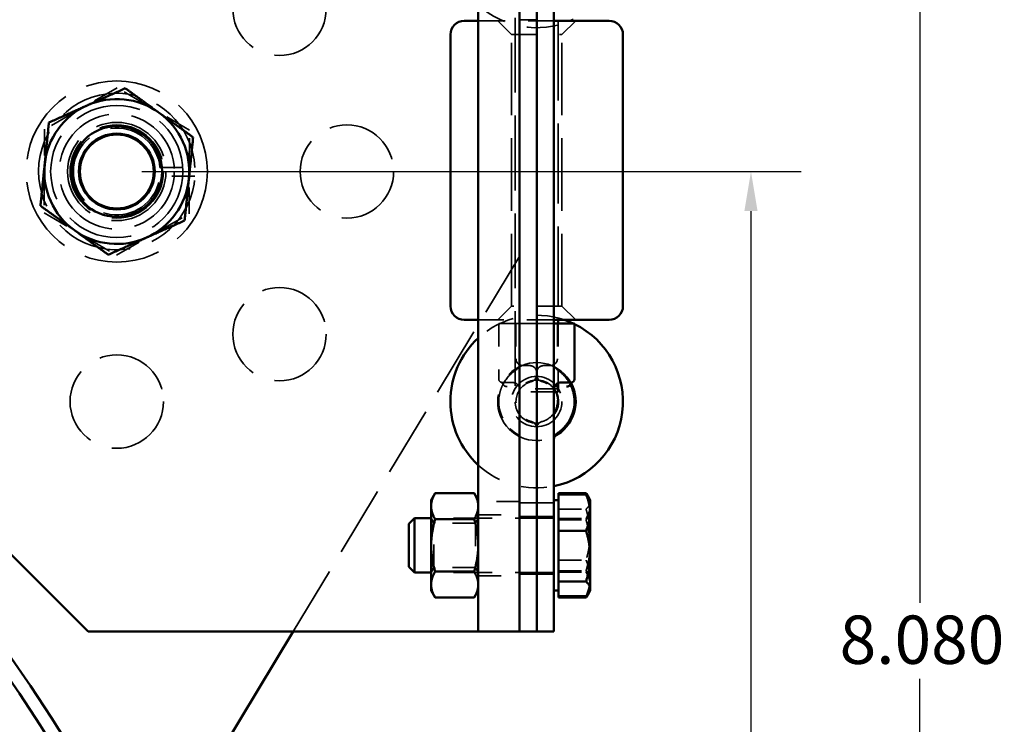
# Model space of a CAD drawing. Units: inches. Extents: x 0.2 to 59.3, y 1.1 to 37.4.
# Drawn here: x 16 to 20.3, y 17.2 to 20.2 of the extents above; entities that cross this region are included whole.
import ezdxf

# ---------------------------------------------------------------- set-up
doc = ezdxf.new("R2010")
doc.units = ezdxf.units.IN
doc.header["$LTSCALE"] = 1.75
doc.header["$MEASUREMENT"] = 0
doc.linetypes.add('DASHED', pattern=[0.2067, 0.1654, -0.0413])
for name, color, linetype, lineweight in [('Dimension (ANSI)', 7, 'Continuous', 25), ('Hidden (ANSI)', 7, 'DASHED', 35), ('Visible (ANSI)', 7, 'Continuous', 50)]:
    doc.layers.add(name, color=color, linetype=linetype, lineweight=lineweight)
doc.styles.add('Dimension Text (ANSI)', font='tahoma.ttf')
doc.dimstyles.new('Default (ANSI)', dxfattribs={"dimscale": 1.75, "dimtxt": 0.12, "dimasz": 0.098425, "dimexe": 0.125, "dimexo": 0.0625, "dimgap": 0.031496, "dimtad": 0, "dimtih": 1, "dimtoh": 1, "dimdec": 3, "dimrnd": 1e-08, "dimzin": 4, "dimdsep": 46, "dimtxsty": 'Dimension Text (ANSI)', "dimcen": 0.09, "dimdle": 0.393701, "dimclrd": 256, "dimclre": 256, "dimclrt": 256, "dimaunit": 1, "dimazin": 1, "dimtfac": 1, "dimtdec": 3, "dimtofl": 0, "dimtmove": 0, "dimatfit": 3, "dimfxl": 1, "dimtolj": 1, "dimtzin": 4, "dimlwd": -1, "dimlwe": -1, "dimarcsym": 0})

# ---------------------------------------------------------------- blocks, each defined once
blk = doc.blocks.new('*D26')
at = {"layer": 'Defpoints', "color": 0, "transparency": 16777216}
for p in [(16.4415, 19.5724), (19.1974, 19.5724), (17.401, 13.4925)]:
    blk.add_point(p, dxfattribs=at)
at = {"layer": 'Dimension (ANSI)', "transparency": 16777216}
for p, q in [((16.5509, 19.5724), (19.4162, 19.5724)), ((19.1974, 19.4002), (19.1974, 16.6974)), ((19.1974, 13.6648), (19.1974, 16.3676)), ((17.5104, 13.4925), (19.4162, 13.4925))]:
    blk.add_line(p, q, dxfattribs=at)
for points in [[(19.1687, 19.4002), (19.2261, 19.4002), (19.1974, 19.5724)], [(19.1687, 13.6648), (19.2261, 13.6648), (19.1974, 13.4925)]]:
    blk.add_solid(points, dxfattribs=at)
at = {"layer": 'Dimension (ANSI)', "transparency": 16777216, "insert": (18.8502, 16.6423), "char_height": 0.21, "attachment_point": 1, "style": 'Dimension Text (ANSI)'}
blk.add_mtext('\\A1;6.080', dxfattribs=at)
blk = doc.blocks.new('*D27')
at = {"layer": 'Defpoints', "color": 0, "transparency": 16777216}
for p in [(18.3409, 21.5724), (19.9307, 21.5724), (17.401, 13.4925)]:
    blk.add_point(p, dxfattribs=at)
at = {"layer": 'Dimension (ANSI)', "transparency": 16777216}
for p, q in [((18.4503, 21.5724), (20.1494, 21.5724)), ((19.9307, 21.4002), (19.9307, 17.6974)), ((19.9307, 13.6648), (19.9307, 17.3676)), ((17.5104, 13.4925), (20.1494, 13.4925))]:
    blk.add_line(p, q, dxfattribs=at)
for points in [[(19.902, 21.4002), (19.9594, 21.4002), (19.9307, 21.5724)], [(19.902, 13.6648), (19.9594, 13.6648), (19.9307, 13.4925)]]:
    blk.add_solid(points, dxfattribs=at)
at = {"layer": 'Dimension (ANSI)', "transparency": 16777216, "insert": (19.5827, 17.6423), "char_height": 0.21, "attachment_point": 1, "style": 'Dimension Text (ANSI)'}
blk.add_mtext('\\A1;8.080', dxfattribs=at)

msp = doc.modelspace()

# ---------------------------------------------------------------- linework, layer by layer
at = {"layer": 'Hidden (ANSI)', "ltscale": 1.001724}
msp.add_line((18.1932, 19.20615), (18.1932, 20.2932), dxfattribs=at)
at = {"layer": 'Hidden (ANSI)', "ltscale": 1.123091}
msp.add_line((18.17247, 20.24051), (18.17247, 18.61551), dxfattribs=at)
at = {"layer": 'Hidden (ANSI)', "ltscale": 0.403558}
for p, q in [((18.01222, 20.22742), (18.34092, 20.22742)), ((18.34092, 18.92742), (18.01222, 18.92742))]:
    msp.add_line(p, q, dxfattribs=at)
at = {"layer": 'Hidden (ANSI)', "ltscale": 0.092254}
for p, q in [((18.15672, 20.16742), (18.09672, 20.22742)), ((18.37572, 20.16742), (18.43572, 20.22742)), ((18.15672, 18.98742), (18.09672, 18.92742)), ((18.37572, 18.98742), (18.43572, 18.92742))]:
    msp.add_line(p, q, dxfattribs=at)
at = {"layer": 'Hidden (ANSI)', "ltscale": 0.081203}
for p, q in [((18.19152, 20.23242), (18.26622, 20.23242)), ((18.19152, 18.91242), (18.26622, 18.91242)), ((18.34092, 18.91242), (18.26622, 18.91242)), ((18.19152, 18.13242), (18.26622, 18.13242)), ((18.34092, 18.13242), (18.26622, 18.13242)), ((18.26622, 18.07242), (18.19152, 18.07242)), ((18.26622, 18.07242), (18.34092, 18.07242)), ((18.26622, 17.82242), (18.19152, 17.82242)), ((18.26622, 17.82242), (18.34092, 17.82242))]:
    msp.add_line(p, q, dxfattribs=at)
at = {"layer": 'Hidden (ANSI)', "ltscale": 1.197963}
msp.add_line((18.35997, 20.22742), (18.35997, 18.92742), dxfattribs=at)
at = {"layer": 'Hidden (ANSI)', "ltscale": 0.374314}
for p, q in [((18.15672, 20.16742), (18.37572, 20.16742)), ((18.37572, 18.98742), (18.15672, 18.98742))]:
    msp.add_line(p, q, dxfattribs=at)
at = {"layer": 'Hidden (ANSI)', "ltscale": 1.087382}
for p, q in [((18.15672, 18.98742), (18.15672, 20.16742)), ((18.37572, 18.98742), (18.37572, 20.16742))]:
    msp.add_line(p, q, dxfattribs=at)
at = {"layer": 'Hidden (ANSI)', "ltscale": 0.395734}
for p, q in [((16.44345, 19.9361), (16.12753, 19.75593)), ((16.75744, 19.75259), (16.44345, 19.9361)), ((16.12753, 19.75593), (16.1256, 19.39225)), ((16.75551, 19.38891), (16.75744, 19.75259)), ((16.1256, 19.39225), (16.43959, 19.20874)), ((16.43959, 19.20874), (16.75551, 19.38891))]:
    msp.add_line(p, q, dxfattribs=at)
at = {"layer": 'Hidden (ANSI)', "ltscale": 0.165249}
for p, q in [((16.62918, 19.59023), (16.78109, 19.58942)), ((16.7809, 19.55182), (16.62898, 19.55263))]:
    msp.add_line(p, q, dxfattribs=at)
at = {"layer": 'Hidden (ANSI)', "ltscale": 1.054975}
msp.add_line((17.2075, 17.57242), (18.1932, 19.20615), dxfattribs=at)
at = {"layer": 'Hidden (ANSI)', "ltscale": 0.179366}
msp.add_line((18.10172, 18.91242), (18.17767, 18.91242), dxfattribs=at)
at = {"layer": 'Hidden (ANSI)', "ltscale": 0.26351}
msp.add_line((18.10172, 18.91242), (18.10172, 18.67022), dxfattribs=at)
at = {"layer": 'Hidden (ANSI)', "ltscale": 0.167241}
for p, q in [((18.17622, 18.91242), (18.17622, 18.75867)), ((18.35622, 18.91242), (18.35622, 18.75867))]:
    msp.add_line(p, q, dxfattribs=at)
at = {"layer": 'Hidden (ANSI)', "ltscale": 0.032629}
msp.add_line((18.19152, 18.91242), (18.17767, 18.91242), dxfattribs=at)
at = {"layer": 'Hidden (ANSI)', "ltscale": 0.282089}
msp.add_line((18.35997, 18.91242), (18.35997, 18.65315), dxfattribs=at)
at = {"layer": 'Hidden (ANSI)', "ltscale": 0.068286}
for p, q in [((18.20622, 18.72867), (18.23622, 18.72867)), ((18.29622, 18.72867), (18.32622, 18.72867))]:
    msp.add_line(p, q, dxfattribs=at)
at = {"layer": 'Hidden (ANSI)', "ltscale": 0.129248}
msp.add_line((18.16152, 18.65522), (18.11672, 18.65522), dxfattribs=at)
at = {"layer": 'Hidden (ANSI)', "ltscale": 0.32046}
msp.add_line((18.35997, 18.62776), (18.17247, 18.62776), dxfattribs=at)
at = {"layer": 'Hidden (ANSI)', "ltscale": 0.254256}
msp.add_line((18.34092, 18.61551), (18.17247, 18.61551), dxfattribs=at)
at = {"layer": 'Hidden (ANSI)', "ltscale": 0.19505}
for p, q in [((18.19152, 18.13742), (18.01222, 18.13742)), ((18.01222, 18.08042), (18.19152, 18.08042)), ((18.01222, 17.81442), (18.19152, 17.81442))]:
    msp.add_line(p, q, dxfattribs=at)
at = {"layer": 'Hidden (ANSI)', "ltscale": 0.13074}
for p, q in [((18.36061, 18.1044), (18.48082, 18.1044)), ((18.36061, 18.0643), (18.48082, 18.0643)), ((18.36061, 18.05782), (18.48082, 18.05782)), ((18.36061, 17.88354), (18.48082, 17.88354)), ((18.36061, 17.83702), (18.48082, 17.83702)), ((18.36061, 17.83055), (18.48082, 17.83055))]:
    msp.add_line(p, q, dxfattribs=at)
at = {"layer": 'Hidden (ANSI)', "ltscale": 0.580478}
for p, q in [((18.34092, 18.06553), (17.8075, 18.06553)), ((18.34092, 17.82931), (17.8075, 17.82931))]:
    msp.add_line(p, q, dxfattribs=at)
at = {"layer": 'Hidden (ANSI)', "ltscale": 0.026681}
for p, q in [((17.8198, 18.04421), (17.8075, 18.06552)), ((17.99992, 18.04421), (18.01222, 18.06552)), ((17.8198, 17.85063), (17.8075, 17.82932)), ((17.99992, 17.85063), (18.01222, 17.82932))]:
    msp.add_line(p, q, dxfattribs=at)
at = {"layer": 'Hidden (ANSI)', "ltscale": 0.330859}
for p, q in [((17.8198, 17.85063), (17.8198, 18.04421)), ((17.99992, 18.04421), (17.99992, 17.85063))]:
    msp.add_line(p, q, dxfattribs=at)
at = {"layer": 'Hidden (ANSI)', "ltscale": 0.19594}
for p, q in [((17.99992, 18.04421), (17.8198, 18.04421)), ((17.99992, 17.85063), (17.8198, 17.85063))]:
    msp.add_line(p, q, dxfattribs=at)
at = {"layer": 'Hidden (ANSI)', "ltscale": 1.175374}
for centre in [(17.14863, 20.27953), (16.44152, 19.57242), (17.44152, 19.57242), (17.14863, 18.86531), (16.44152, 18.57242)]:
    msp.add_circle(centre, 0.203, dxfattribs=at)
at = {"layer": 'Hidden (ANSI)', "ltscale": 1.139768}
for radius in [0.3937, 0.19685]:
    msp.add_circle((16.44152, 19.57242), radius, dxfattribs=at)
at = {"layer": 'Hidden (ANSI)', "ltscale": 0.998437}
msp.add_circle((16.44152, 19.57242), 0.2874, dxfattribs=at)
at = {"layer": 'Hidden (ANSI)', "ltscale": 1.085629}
for centre, radius in [((16.44152, 19.57242), 0.25), ((10.36627, 13.49251), 6.25)]:
    msp.add_circle(centre, radius, dxfattribs=at)
at = {"layer": 'Hidden (ANSI)', "ltscale": 1.236648}
msp.add_circle((16.44152, 19.57242), 0.21358, dxfattribs=at)
at = {"layer": 'Hidden (ANSI)', "ltscale": 0.951011}
msp.add_circle((18.26622, 18.57242), 0.1095, dxfattribs=at)
at = {"layer": 'Hidden (ANSI)', "ltscale": 0.467985}
msp.add_arc((18.26622, 20.57242), 0.375, 227.36439, 293.07392, dxfattribs=at)
at = {"layer": 'Hidden (ANSI)', "ltscale": 1.160364}
msp.add_arc((16.44152, 19.57242), 0.34, 2.86593, 356.52645, dxfattribs=at)
at = {"layer": 'Hidden (ANSI)', "ltscale": 1.056712}
msp.add_arc((16.44152, 19.57242), 0.1885, 5.42009, 353.97229, dxfattribs=at)
at = {"layer": 'Hidden (ANSI)', "ltscale": 0.437518}
msp.add_arc((18.26622, 18.57242), 0.375, 71.20309, 132.63561, dxfattribs=at)
at = {"layer": 'Hidden (ANSI)', "ltscale": 0.007505}
msp.add_arc((18.26622, 18.57242), 0.375, 63.98116, 65.0487, dxfattribs=at)
at = {"layer": 'Hidden (ANSI)', "ltscale": 1.101099}
msp.add_arc((18.26622, 18.57242), 0.1695, 28.06345, 297.33347, dxfattribs=at)
at = {"layer": 'Hidden (ANSI)', "ltscale": 0.05119}
for centre, start, end in [((18.20622, 18.75867), 180, 270), ((18.32622, 18.75867), 270, 0)]:
    msp.add_arc(centre, 0.03, start, end, dxfattribs=at)
at = {"layer": 'Hidden (ANSI)', "ltscale": 0.110378}
for start, end in [(122.56821, 151.16909), (28.83091, 57.43179)]:
    msp.add_arc((18.26622, 18.57242), 0.1645, start, end, dxfattribs=at)
at = {"layer": 'Hidden (ANSI)', "ltscale": 0.042809}
for centre, start, end in [((18.16152, 18.73634), 302.56821, 0), ((18.37092, 18.73634), 180, 237.43179)]:
    msp.add_arc(centre, 0.03, start, end, dxfattribs=at)
at = {"layer": 'Hidden (ANSI)', "ltscale": 0.077359}
for centre, start, end in [((18.23622, 18.69867), 0, 75.52249), ((18.29622, 18.69867), 104.47751, 180), ((18.23622, 18.68861), 284.47751, 0), ((18.29622, 18.68861), 180, 255.52249), ((18.23622, 18.45623), 0, 75.52249), ((18.29622, 18.45623), 104.47751, 180)]:
    msp.add_arc(centre, 0.03, start, end, dxfattribs=at)
at = {"layer": 'Hidden (ANSI)', "ltscale": 0.025545}
msp.add_arc((18.11672, 18.67022), 0.015, 180, 270, dxfattribs=at)
at = {"layer": 'Hidden (ANSI)', "ltscale": 0.526084}
msp.add_arc((18.26622, 18.57242), 0.09375, 27.36411, 322.8256, dxfattribs=at)
at = {"layer": 'Hidden (ANSI)', "ltscale": 0.205058}
for start, end in [(120, 240), (300, 60)]:
    msp.add_arc((18.26622, 18.57242), 0.09, start, end, dxfattribs=at)
at = {"layer": 'Hidden (ANSI)', "ltscale": 0.052763}
for centre in [(18.16152, 18.62522), (18.16152, 18.40851)]:
    msp.add_arc(centre, 0.03, 0, 57.43179, dxfattribs=at)
at = {"layer": 'Hidden (ANSI)', "ltscale": 0.169638}
msp.add_arc((18.26622, 18.57242), 0.1645, 171.22768, 225.54616, dxfattribs=at)
at = {"layer": 'Hidden (ANSI)', "ltscale": 0.385468}
msp.add_arc((18.26622, 18.57242), 0.375, 227.36439, 281.49018, dxfattribs=at)
at = {"layer": 'Hidden (ANSI)', "ltscale": 0.010581}
for points in [[(18.24372, 18.72772), (18.24244, 18.72805), (18.24116, 18.72829), (18.23863, 18.7286), (18.2374, 18.72867), (18.23622, 18.72867)], [(18.29622, 18.72867), (18.29504, 18.72867), (18.29381, 18.7286), (18.29128, 18.72829), (18.29, 18.72805), (18.28872, 18.72772)]]:
    msp.add_open_spline(points, degree=3, knots=[-0.041445332, -0.041445332, -0.041445332, -0.041445332, -0.020722666, -0.020722666, 0, 0, 0, 0], dxfattribs=at)
at = {"layer": 'Hidden (ANSI)', "ltscale": 0.060004}
for points, knots in [([(18.12235, 18.64408), (18.1211, 18.64605), (18.11986, 18.64787), (18.11751, 18.6511), (18.1164, 18.65251), (18.11444, 18.65482), (18.1136, 18.65572), (18.11244, 18.65684), (18.11207, 18.65705), (18.11279, 18.6566), (18.11332, 18.65624), (18.11533, 18.65558), (18.11644, 18.65529), (18.11811, 18.65523), (18.11829, 18.65522), (18.11847, 18.65522)], [0.20914109, 0.20914109, 0.20914109, 0.20914109, 0.23735769, 0.23735769, 0.26557429, 0.26557429, 0.29379089, 0.29379089, 0.3220075, 0.3220075, 0.3382787, 0.3382787, 0.34900277, 0.34900277, 0.3502241, 0.3502241, 0.3502241, 0.3502241]), ([(18.12235, 18.64408), (18.1211, 18.64605), (18.11986, 18.64786), (18.11751, 18.65109), (18.1164, 18.6525), (18.11445, 18.65481), (18.11361, 18.65571), (18.11244, 18.65684), (18.11207, 18.65705), (18.11278, 18.6566), (18.11332, 18.65624), (18.11532, 18.65558), (18.11643, 18.65529), (18.11811, 18.65523), (18.11829, 18.65522), (18.11847, 18.65522)], [0.20955183, 0.20955183, 0.20955183, 0.20955183, 0.23776946, 0.23776946, 0.26598708, 0.26598708, 0.29420471, 0.29420471, 0.32242234, 0.32242234, 0.33868514, 0.33868514, 0.3494078, 0.3494078, 0.35063997, 0.35063997, 0.35063997, 0.35063997]), ([(18.41009, 18.64408), (18.41134, 18.64605), (18.41258, 18.64787), (18.41493, 18.6511), (18.41604, 18.65251), (18.41799, 18.65482), (18.41884, 18.65572), (18.42, 18.65684), (18.42037, 18.65705), (18.41965, 18.6566), (18.41912, 18.65624), (18.41711, 18.65558), (18.416, 18.65529), (18.41433, 18.65523), (18.41415, 18.65522), (18.41397, 18.65522)], [0.20914109, 0.20914109, 0.20914109, 0.20914109, 0.23735769, 0.23735769, 0.26557429, 0.26557429, 0.29379089, 0.29379089, 0.3220075, 0.3220075, 0.3382787, 0.3382787, 0.34900277, 0.34900277, 0.3502241, 0.3502241, 0.3502241, 0.3502241])]:
    msp.add_open_spline(points, degree=3, knots=knots, dxfattribs=at)
at = {"layer": 'Hidden (ANSI)', "ltscale": 0.026549}
for points in [[(18.22122, 18.65036), (18.22475, 18.6524), (18.22846, 18.65422), (18.23603, 18.6573), (18.23989, 18.65857), (18.24372, 18.65956)], [(18.28872, 18.65956), (18.29255, 18.65857), (18.29641, 18.6573), (18.30398, 18.65422), (18.30769, 18.6524), (18.31122, 18.65036)], [(18.24372, 18.48528), (18.23989, 18.48627), (18.23603, 18.48754), (18.22846, 18.49062), (18.22475, 18.49244), (18.22122, 18.49448)], [(18.31122, 18.49448), (18.30769, 18.49244), (18.30398, 18.49062), (18.29641, 18.48754), (18.29255, 18.48627), (18.28872, 18.48528)]]:
    msp.add_open_spline(points, degree=3, knots=[0, 0, 0, 0, 0.020722666, 0.020722666, 0.041445332, 0.041445332, 0.041445332, 0.041445332], dxfattribs=at)
at = {"layer": 'Hidden (ANSI)', "ltscale": 0.029766}
msp.add_open_spline([(18.41867, 18.65551), (18.41895, 18.65581), (18.4192, 18.65607), (18.42, 18.65684), (18.42037, 18.65705), (18.41965, 18.6566), (18.41912, 18.65624), (18.41712, 18.65558), (18.41601, 18.65529), (18.41433, 18.65523), (18.41415, 18.65522), (18.41397, 18.65522)], degree=3, knots=[0.283718957, 0.283718957, 0.283718957, 0.283718957, 0.294204712, 0.294204712, 0.32242234, 0.32242234, 0.338685136, 0.338685136, 0.349407804, 0.349407804, 0.350639968, 0.350639968, 0.350639968, 0.350639968], dxfattribs=at)
at = {"layer": 'Hidden (ANSI)', "ltscale": 0.066734}
msp.add_open_spline([(18.12211, 18.65175), (18.11907, 18.64623), (18.11606, 18.63998), (18.11072, 18.62656), (18.10838, 18.6194), (18.10536, 18.60716), (18.10439, 18.60233), (18.10364, 18.59751)], degree=3, knots=[-0.1426748, -0.1426748, -0.1426748, -0.1426748, -0.08784857, -0.08784857, -0.03378791, -0.03378791, 0, 0, 0, 0], dxfattribs=at)
at = {"layer": 'Hidden (ANSI)', "ltscale": 0.032228}
msp.add_open_spline([(18.13738, 18.63765), (18.13734, 18.63765), (18.1373, 18.63765), (18.13493, 18.63766), (18.1326, 18.63799), (18.12859, 18.63918), (18.12687, 18.63997), (18.12411, 18.64189), (18.12304, 18.64297), (18.12157, 18.64534), (18.12118, 18.64659), (18.12109, 18.64919), (18.12143, 18.65051), (18.12211, 18.65175)], degree=3, knots=[-0.075622541, -0.075622541, -0.075622541, -0.075622541, -0.075317779, -0.075317779, -0.057587891, -0.057587891, -0.042186898, -0.042186898, -0.028092925, -0.028092925, -0.014311036, -0.014311036, 0, 0, 0, 0], dxfattribs=at)
at = {"layer": 'Hidden (ANSI)', "ltscale": 0.028011}
msp.add_open_spline([(18.16152, 18.65522), (18.16406, 18.65522), (18.16676, 18.6549), (18.17222, 18.65339), (18.17503, 18.65219), (18.17767, 18.6505)], degree=3, knots=[-0.081380754, -0.081380754, -0.081380754, -0.081380754, -0.040690377, -0.040690377, 0, 0, 0, 0], dxfattribs=at)
at = {"layer": 'Hidden (ANSI)', "ltscale": 0.01203}
msp.add_open_spline([(18.41009, 18.64408), (18.4101, 18.64411), (18.41012, 18.64413), (18.41087, 18.64534), (18.41126, 18.64659), (18.41135, 18.64919), (18.41101, 18.65051), (18.41033, 18.65175)], degree=3, knots=[-0.028439949, -0.028439949, -0.028439949, -0.028439949, -0.028092928, -0.028092928, -0.014311038, -0.014311038, 0, 0, 0, 0], dxfattribs=at)
at = {"layer": 'Hidden (ANSI)', "ltscale": 0.005895}
msp.add_open_spline([(18.41249, 18.64768), (18.41178, 18.64907), (18.41105, 18.65043), (18.41033, 18.65175)], degree=3, dxfattribs=at)
at = {"layer": 'Hidden (ANSI)', "ltscale": 0.038158}
msp.add_open_spline([(18.15101, 18.455), (18.15562, 18.45048), (18.16053, 18.44621), (18.16957, 18.43921), (18.17373, 18.4363), (18.17767, 18.43379)], degree=3, knots=[-0.081480972, -0.081480972, -0.081480972, -0.081480972, -0.036755847, -0.036755847, 0, 0, 0, 0], dxfattribs=at)
at = {"layer": 'Hidden (ANSI)', "ltscale": 0.125494}
for points in [[(18.48082, 18.17469), (18.4984, 18.14338), (18.4984, 18.11626)], [(18.4984, 18.13634), (18.4984, 18.12151), (18.48082, 18.1044)], [(18.48082, 18.0643), (18.4984, 18.09388), (18.4984, 18.1195)], [(18.4984, 18.11626), (18.4984, 18.08914), (18.48082, 18.05782)], [(18.48082, 18.1044), (18.4984, 18.04522), (18.4984, 17.99397)], [(18.4984, 17.95066), (18.4984, 18.0034), (18.48082, 18.0643)], [(18.48082, 18.05782), (18.4984, 17.99692), (18.4984, 17.94418)], [(18.4984, 17.99397), (18.4984, 17.94272), (18.48082, 17.88354)], [(18.48082, 17.83702), (18.4984, 17.89792), (18.4984, 17.95066)], [(18.4984, 17.94418), (18.4984, 17.89144), (18.48082, 17.83055)], [(18.48082, 17.88354), (18.4984, 17.84148), (18.4984, 17.80505)], [(18.4984, 17.77859), (18.4984, 17.80571), (18.48082, 17.83702)], [(18.48082, 17.83055), (18.4984, 17.80097), (18.4984, 17.77535)], [(18.4984, 17.80505), (18.4984, 17.76862), (18.48082, 17.72656)]]:
    msp.add_rational_spline(points, [1, 1.0379548493, 1], degree=2, dxfattribs=at)
at = {"layer": 'Hidden (ANSI)', "ltscale": 0.090263}
msp.add_rational_spline([(18.4984, 18.1195), (18.4984, 18.13868), (18.48887, 18.15947)], [1, 1.02815168959, 1.01454230563], degree=2, dxfattribs=at)
at = {"layer": 'Hidden (ANSI)', "ltscale": 0.062927}
msp.add_rational_spline([(18.49363, 18.15254), (18.4984, 18.14427), (18.4984, 18.13634)], [1.01892630028, 1.01996241649, 1], degree=2, dxfattribs=at)
at = {"layer": 'Hidden (ANSI)', "ltscale": 0.120653}
msp.add_rational_spline([(18.4984, 17.77535), (18.4984, 17.75057), (18.48204, 17.72223)], [1, 1.03666292257, 1.00249590293], degree=2, dxfattribs=at)
at = {"layer": 'Hidden (ANSI)', "ltscale": 0.09454}
msp.add_rational_spline([(18.488, 17.7343), (18.4984, 17.75741), (18.4984, 17.77859)], [1.01326444704, 1.02938980201, 1], degree=2, dxfattribs=at)
at = {"layer": 'Visible (ANSI)'}
for p, q in [((18.01222, 21.19742), (18.01222, 17.94742)), ((18.19152, 17.94742), (18.19152, 21.19742)), ((18.19152, 21.19742), (18.19152, 17.94742)), ((18.26622, 21.19742), (18.26622, 17.94742)), ((18.26622, 17.94742), (18.26622, 21.19742)), ((18.34092, 17.94742), (18.34092, 21.19742)), ((17.95122, 20.22742), (18.01222, 20.22742)), ((18.34092, 20.22742), (18.58122, 20.22742)), ((18.35997, 20.23242), (18.35997, 20.22742)), ((17.89122, 18.98742), (17.89122, 20.16742)), ((18.64122, 18.98742), (18.64122, 20.16742)), ((16.31652, 17.57242), (14.94152, 18.94742)), ((18.01222, 18.92742), (17.95122, 18.92742)), ((18.58122, 18.92742), (18.34092, 18.92742)), ((18.35477, 18.91242), (18.34092, 18.91242)), ((18.35477, 18.91242), (18.43072, 18.91242)), ((18.35997, 18.92742), (18.35997, 18.91242)), ((18.43072, 18.91242), (18.43072, 18.67022)), ((18.35997, 18.61551), (18.34092, 18.61551)), ((18.35997, 18.65315), (18.35997, 18.61551)), ((18.41572, 18.65522), (18.37092, 18.65522)), ((17.8075, 18.14427), (17.82508, 18.17472)), ((17.8075, 18.14427), (17.8075, 18.1179)), ((17.99464, 18.17472), (17.82508, 18.17472)), ((18.01222, 18.14427), (17.99464, 18.17472)), ((18.36061, 18.14427), (18.34092, 18.14427)), ((18.36061, 18.16828), (18.36061, 18.17469)), ((18.36061, 18.17469), (18.48082, 18.17469)), ((18.36061, 18.08979), (18.36061, 18.16828)), ((18.36061, 18.16828), (18.48082, 18.16828)), ((18.49363, 18.15254), (18.48204, 18.17262)), ((18.4984, 18.14427), (18.49363, 18.15254)), ((18.4984, 18.08979), (18.4984, 18.14427)), ((17.8075, 18.1179), (17.8075, 17.94742)), ((17.711, 18.04138), (17.73515, 18.06553)), ((17.73515, 18.06553), (17.73515, 17.82931)), ((17.8075, 18.06553), (17.73515, 18.06553)), ((17.99464, 18.06107), (17.82508, 18.06107)), ((18.36061, 18.0113), (18.36061, 18.08979)), ((18.4984, 17.90088), (18.4984, 18.08979)), ((17.711, 17.85346), (17.711, 18.04138)), ((18.36061, 17.90088), (18.36061, 18.0113)), ((18.36061, 18.0113), (18.48082, 18.0113)), ((17.8075, 17.94742), (17.8075, 17.77694)), ((18.01222, 17.57242), (18.01222, 17.94742)), ((18.19152, 17.94742), (18.19152, 17.57242)), ((18.19152, 17.57242), (18.19152, 17.94742)), ((18.26622, 17.57242), (18.26622, 17.94742)), ((18.26622, 17.94742), (18.26622, 17.57242)), ((18.34092, 17.94742), (18.34092, 17.57242)), ((18.36061, 17.79045), (18.36061, 17.90088)), ((18.4984, 17.75851), (18.4984, 17.90088)), ((17.711, 17.85346), (17.73515, 17.82931)), ((17.8075, 17.82931), (17.73515, 17.82931)), ((17.99464, 17.83377), (17.82508, 17.83377)), ((17.8075, 17.77694), (17.8075, 17.75057)), ((18.36061, 17.79045), (18.48082, 17.79045)), ((18.36061, 17.75851), (18.36061, 17.79045)), ((18.36061, 17.72656), (18.36061, 17.75851)), ((18.4984, 17.75057), (18.4984, 17.75851)), ((17.8075, 17.75057), (17.82508, 17.72012)), ((17.99464, 17.72012), (17.82508, 17.72012)), ((18.01222, 17.75057), (17.99464, 17.72012)), ((18.36061, 17.75057), (18.34092, 17.75057)), ((18.36061, 17.72656), (18.48082, 17.72656)), ((18.36061, 17.72015), (18.36061, 17.72656)), ((18.36061, 17.72015), (18.48082, 17.72015)), ((18.49363, 17.7423), (18.48204, 17.72223)), ((18.4984, 17.75057), (18.49363, 17.7423)), ((16.31652, 17.57242), (17.82222, 17.57242)), ((16.55386, 16.48905), (17.2075, 17.57242)), ((17.82222, 17.57242), (18.01222, 17.57242)), ((18.01222, 17.57242), (18.19152, 17.57242)), ((18.19152, 17.57242), (18.26622, 17.57242)), ((18.26622, 17.57242), (18.34092, 17.57242))]:
    msp.add_line(p, q, dxfattribs=at)
for centre, radius in [((10.36627, 13.49251), 6.875), ((10.36627, 13.49251), 6.816), ((16.44152, 19.57242), 0.19685), ((16.44152, 19.57242), 0.16488), ((16.44152, 19.57242), 0.16062)]:
    msp.add_circle(centre, radius, dxfattribs=at)
for centre, radius, start, end in [((17.95122, 20.16742), 0.06, 90, 180), ((18.26622, 20.57242), 0.375, 293.07392, 294.9513), ((18.58122, 20.16742), 0.06, 0, 90), ((16.44152, 19.57242), 0.31496, 114.16448, 174.16448), ((16.44152, 19.57242), 0.31496, 54.16448, 114.16448), ((16.44152, 19.57242), 0.31496, 354.16448, 54.16448), ((16.44152, 19.57242), 0.31496, 174.16448, 234.16448), ((16.44152, 19.57242), 0.31496, 294.16448, 354.16448), ((16.44152, 19.57242), 0.31496, 234.16448, 294.16448), ((17.95122, 18.98742), 0.06, 180, 270), ((18.58122, 18.98742), 0.06, 270, 0), ((18.26622, 18.57242), 0.375, 65.0487, 71.20309), ((18.26622, 18.57242), 0.375, 281.49018, 63.98116), ((18.26622, 18.57242), 0.375, 132.63561, 227.36439), ((18.41572, 18.67022), 0.015, 270, 0), ((18.37092, 18.62522), 0.03, 122.56821, 180), ((18.26622, 18.57242), 0.09375, 322.8256, 27.36411), ((18.26622, 18.57242), 0.1695, 297.33347, 28.06345), ((18.26622, 18.57242), 0.1645, 314.45384, 8.77232), ((18.37092, 18.40851), 0.03, 122.56821, 180)]:
    msp.add_arc(centre, radius, start, end, dxfattribs=at)
for points, weights in [([(16.31259, 19.85978), (16.38959, 19.89433), (16.4785, 19.93422)], [1, 1.0379548493, 1]), ([(16.4785, 19.93422), (16.5575, 19.87717), (16.62592, 19.82776)], [1, 1.0379548493, 1]), ([(16.14668, 19.78534), (16.23559, 19.82524), (16.31259, 19.85978)], [1, 1.0379548493, 1]), ([(16.62592, 19.82776), (16.69433, 19.77835), (16.77334, 19.7213)], [1, 1.0379548493, 1]), ([(16.12819, 19.60444), (16.13677, 19.6884), (16.14668, 19.78534)], [1, 1.0379548493, 1]), ([(16.77334, 19.7213), (16.76343, 19.62435), (16.75485, 19.5404)], [1, 1.0379548493, 1]), ([(16.1097, 19.42354), (16.11961, 19.52049), (16.12819, 19.60444)], [1, 1.0379548493, 1]), ([(16.75485, 19.5404), (16.74627, 19.45644), (16.73636, 19.3595)], [1, 1.0379548493, 1]), ([(16.25712, 19.31708), (16.18871, 19.36649), (16.1097, 19.42354)], [1, 1.0379548493, 1]), ([(16.73636, 19.3595), (16.64745, 19.31961), (16.57045, 19.28506)], [1, 1.0379548493, 1]), ([(16.40454, 19.21062), (16.32554, 19.26767), (16.25712, 19.31708)], [1, 1.0379548493, 1]), ([(16.57045, 19.28506), (16.49345, 19.25051), (16.40454, 19.21062)], [1, 1.0379548493, 1]), ([(17.82508, 18.17472), (17.8075, 18.14427), (17.8075, 18.1179)], [1, 1.0379548493, 1]), ([(18.01222, 18.1179), (18.01222, 18.14427), (17.99464, 18.17472)], [1, 1.0379548493, 1]), ([(18.48887, 18.15947), (18.48549, 18.16684), (18.48082, 18.17469)], [1.01454230563, 1.00980315972, 1]), ([(18.48082, 18.16828), (18.48932, 18.16001), (18.49363, 18.15254)], [1, 1.01799243282, 1.01892630028]), ([(18.4984, 18.08979), (18.4984, 18.12622), (18.48082, 18.16828)], [1, 1.0379548493, 1]), ([(17.8075, 18.1179), (17.8075, 18.09153), (17.82508, 18.06107)], [1, 1.0379548493, 1]), ([(17.99464, 18.06107), (18.01222, 18.09153), (18.01222, 18.1179)], [1, 1.0379548493, 1]), ([(17.82508, 18.06107), (17.8075, 18.00017), (17.8075, 17.94742)], [1, 1.0379548493, 1]), ([(18.01222, 17.94742), (18.01222, 18.00017), (17.99464, 18.06107)], [1, 1.0379548493, 1]), ([(18.48082, 18.0113), (18.4984, 18.05337), (18.4984, 18.08979)], [1, 1.0379548493, 1]), ([(18.4984, 17.90088), (18.4984, 17.95213), (18.48082, 18.0113)], [1, 1.0379548493, 1]), ([(17.8075, 17.94742), (17.8075, 17.89468), (17.82508, 17.83377)], [1, 1.0379548493, 1]), ([(17.99464, 17.83377), (18.01222, 17.89468), (18.01222, 17.94742)], [1, 1.0379548493, 1]), ([(18.48082, 17.79045), (18.4984, 17.84963), (18.4984, 17.90088)], [1, 1.0379548493, 1]), ([(17.82508, 17.83377), (17.8075, 17.80332), (17.8075, 17.77694)], [1, 1.0379548493, 1]), ([(18.01222, 17.77694), (18.01222, 17.80332), (17.99464, 17.83377)], [1, 1.0379548493, 1]), ([(17.8075, 17.77694), (17.8075, 17.75057), (17.82508, 17.72012)], [1, 1.0379548493, 1]), ([(17.99464, 17.72012), (18.01222, 17.75057), (18.01222, 17.77694)], [1, 1.0379548493, 1]), ([(18.4984, 17.75851), (18.4984, 17.77333), (18.48082, 17.79045)], [1, 1.0379548493, 1]), ([(18.48082, 17.72656), (18.4984, 17.74368), (18.4984, 17.75851)], [1, 1.0379548493, 1]), ([(18.48082, 17.72015), (18.48491, 17.72742), (18.488, 17.7343)], [1, 1.0085650473, 1.01326444704]), ([(18.48204, 17.72223), (18.48144, 17.72119), (18.48082, 17.72015)], [1.00249590293, 1.00129192673, 1])]:
    msp.add_rational_spline(points, weights, degree=2, dxfattribs=at)
for points, knots in [([(18.35477, 18.6505), (18.35716, 18.65203), (18.35968, 18.65316), (18.36516, 18.65483), (18.36813, 18.65522), (18.37092, 18.65522)], [0, 0, 0, 0, 0.036755843, 0.036755843, 0.081480972, 0.081480972, 0.081480972, 0.081480972]), ([(18.39506, 18.63765), (18.3951, 18.63765), (18.39514, 18.63765), (18.39751, 18.63766), (18.39984, 18.63799), (18.40385, 18.63918), (18.40557, 18.63997), (18.4083, 18.64187), (18.40935, 18.64291), (18.41009, 18.64408)], [-0.075622541, -0.075622541, -0.075622541, -0.075622541, -0.075317781, -0.075317781, -0.057587898, -0.057587898, -0.042186898, -0.042186898, -0.028439949, -0.028439949, -0.028439949, -0.028439949]), ([(18.41009, 18.64408), (18.41134, 18.64605), (18.41258, 18.64786), (18.41493, 18.65109), (18.41604, 18.6525), (18.41762, 18.65438), (18.41819, 18.65501), (18.41867, 18.65551)], [0.209551829, 0.209551829, 0.209551829, 0.209551829, 0.237769457, 0.237769457, 0.265987085, 0.265987085, 0.283718957, 0.283718957, 0.283718957, 0.283718957]), ([(18.4288, 18.59751), (18.428, 18.60269), (18.42694, 18.60787), (18.42361, 18.62099), (18.42101, 18.62861), (18.41632, 18.63989), (18.41443, 18.64392), (18.41249, 18.64768)], [0, 0, 0, 0, 0.03628629, 0.03628629, 0.09434436, 0.09434436, 0.12963739, 0.12963739, 0.12963739, 0.12963739]), ([(18.35477, 18.43379), (18.35909, 18.43655), (18.36368, 18.43978), (18.37269, 18.44689), (18.37719, 18.45085), (18.38142, 18.455)], [0, 0, 0, 0, 0.040326105, 0.040326105, 0.081381229, 0.081381229, 0.081381229, 0.081381229])]:
    msp.add_open_spline(points, degree=3, knots=knots, dxfattribs=at)

# ---------------------------------------------------------------- dimensions: what is measured, and where the dimension line sits
at = {"layer": 'Dimension (ANSI)'}
for base, p2, picture, middle in [((19.93069, 21.57242), (18.34092, 21.57242), '*D27', (19.93069, 17.53247)), ((19.19743, 19.57242), (16.44152, 19.57242), '*D26', (19.19743, 16.53247))]:
    dim = msp.add_linear_dim(base=base, p1=(17.40102, 13.49251), p2=p2, angle=90, dimstyle='Default (ANSI)', override={"dimgap": 0.031496, "dimdec": 3, "dimtol": 0, "dimlim": 0, "dimtp": 0, "dimtm": 0, "dimtdec": 3, "dimatfit": 1}, dxfattribs=at)
    dim.commit()
    dim.dimension.update_dxf_attribs({"geometry": picture, "text_midpoint": middle, "dimtype": 160})

doc.saveas('drawing.dxf')
